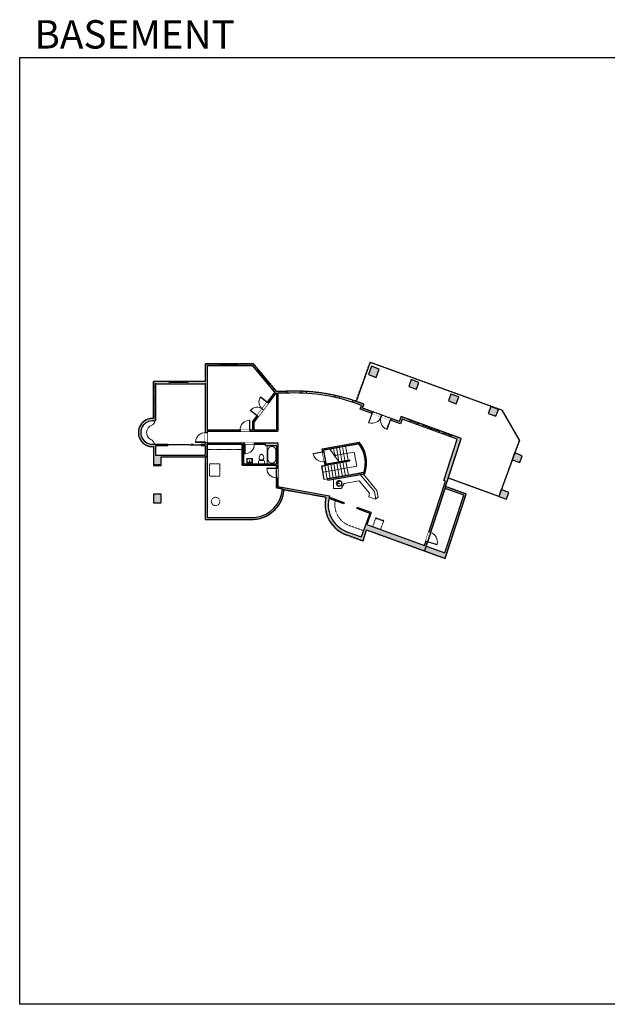
# Model space of a CAD drawing. Units: inches. Extents: x -1876 to 4124, y -4687 to -1480.
# Drawn here: x -1876 to 37, y -4687 to -1480 of the extents above; entities that cross this region are included whole.
import ezdxf

# ---------------------------------------------------------------- set-up
doc = ezdxf.new("R2010")
doc.units = ezdxf.units.IN
doc.linetypes.add('Dash', pattern=[0.23622, 0.11811, -0.11811])
doc.layers.get('0').update_dxf_attribs({"color": 255})
doc.layers.get('Defpoints').update_dxf_attribs({"color": 6, "linetype": 'Dash'})
for name, color, linetype, lineweight in [('A-DOOR&WINDOWS', 4, 'Continuous', 9), ('A-OBJECT', 2, 'Continuous', 9), ('A-STAIRS', 1, 'Continuous', 15)]:
    doc.layers.add(name, color=color, linetype=linetype, lineweight=lineweight)
doc.layers.add('A-WALL', color=252, linetype='Continuous')
doc.styles.get("Standard").update_dxf_attribs({"font": 'arial.ttf'})

# ---------------------------------------------------------------- blocks, each defined once
blk = doc.blocks.new('*U204')
blk.add_wipeout([(0, 30), (0, -195), (1321, -195), (1321, 30)]).dxf.layer = 'A-DOOR&WINDOWS'
at = {"color": 0, "linetype": 'ByBlock', "lineweight": -2, "transparency": 33554687}
blk.add_lwpolyline([(51, 1319), (0, 1319), (0, 0), (51, 0)], close=True, dxfattribs=at)
blk.add_arc((0, 0), 1321, 0, 86.82115, dxfattribs=at)
at = {"layer": 'A-WALL', "transparency": 33554687}
for points in [[(0, 0), (0, -165)], [(1321, 0), (1321, -165)]]:
    blk.add_lwpolyline(points, dxfattribs=at)
blk = doc.blocks.new('blocks$0$Sink Kitchen-Island - 18_ x 18_-1226390-SUBSTRUCTURE Copy 1')
at = {"layer": 'A-OBJECT', "color": 0, "linetype": 'ByBlock', "lineweight": -2}
for p, q in [((229, 0), (-229, 0)), ((-229, 0), (-229, -457)), ((229, -457), (229, 0)), ((-229, -457), (229, -457)), ((-190, -165), (-190, -368)), ((-13, -114), (-140, -114)), ((-140, -419), (140, -419)), ((-13, -57), (-13, -178)), ((13, -57), (13, -178)), ((140, -114), (13, -114)), ((191, -368), (191, -165))]:
    blk.add_line(p, q, dxfattribs=at)
for centre, radius, start, end in [((-140, -165), 50.8, 90, 180), ((-140, -368), 50.8, 180, 270), ((-102, -57), 25.4, 0, 180), ((-102, -57), 25.4, 180, 0), ((0, -231), 25.4, 0, 180), ((0, -231), 25.4, 180, 0), ((0, -57), 12.7, 0, 180), ((0, -178), 12.7, 180, 0), ((102, -57), 25.4, 0, 180), ((102, -57), 25.4, 180, 0), ((140, -165), 50.8, 0, 90), ((140, -368), 50.8, 270, 0)]:
    blk.add_arc(centre, radius, start, end, dxfattribs=at)
blk = doc.blocks.new('blocks$0$Toilet-Domestic-2D - Toilet-Domestic-2D-1228486-SUBSTRUCTURE Copy 1')
at = {"layer": 'A-OBJECT', "color": 0, "linetype": 'ByBlock', "lineweight": -2}
for p, q in [((-253, 0), (-253, 196)), ((-186, 545), (-190, 495)), ((-190, 495), (-188, 469)), ((-188, 469), (-184, 444)), ((-172, 596), (-186, 545)), ((-184, 444), (-177, 418)), ((-177, 418), (-163, 393)), ((-154, 647), (-172, 596)), ((-163, 393), (-132, 368)), ((-159, 291), (159, 291)), ((-130, 698), (-154, 647)), ((-132, 368), (-97, 355)), ((-123, 291), (-132, 368)), ((-95, 749), (-130, 698)), ((-97, 355), (-25, 342)), ((-70, 774), (-95, 749)), ((-48, 787), (-70, 774)), ((-13, 799), (-48, 787)), ((-25, 342), (25, 342)), ((13, 799), (-13, 799)), ((48, 787), (13, 799)), ((25, 342), (97, 355)), ((70, 774), (48, 787)), ((95, 749), (70, 774)), ((130, 698), (95, 749)), ((97, 355), (132, 368)), ((123, 291), (132, 368)), ((154, 647), (130, 698)), ((132, 368), (163, 393)), ((172, 596), (154, 647)), ((163, 393), (177, 418)), ((186, 545), (172, 596)), ((177, 418), (184, 444)), ((184, 444), (188, 469)), ((190, 495), (186, 545)), ((188, 469), (190, 495)), ((253, 196), (253, 0))]:
    blk.add_line(p, q, dxfattribs=at)
blk.add_lwpolyline([(253, 0), (-253, 0)], dxfattribs=at)
for centre, start, end in [((-159, 196), 90, 180), ((159, 196), 0, 90)]:
    blk.add_arc(centre, 94.6, start, end, dxfattribs=at)
blk = doc.blocks.new('*U292')
at = {"color": 0, "linetype": 'ByBlock', "lineweight": -2}
for p, q in [((36, 0), (0, 0)), ((0, 0), (0, -70.3)), ((36, 0), (36, -70.3)), ((3, -18), (3, -52.3)), ((18, -3), (18, -3)), ((33, -18), (33, -52.3)), ((0, -70.3), (36, -70.3)), ((18, -67.3), (18, -67.3))]:
    blk.add_line(p, q, dxfattribs=at)
for centre, start, end in [((18, -18), 90, 180), ((18, -18), 0, 90), ((18, -52.3), 180, 270), ((18, -52.3), 270, 0)]:
    blk.add_arc(centre, 15, start, end, dxfattribs=at)
blk = doc.blocks.new('*U62')
at = {"color": 252}
blk.add_wipeout([(-5, 31.5), (1, 31.5), (1, 0), (-5, 0)], dxfattribs=at)
at = {"color": 4}
for points in [[(1, 28.5), (-1.3, 28.5), (-1.3, 28.5), (-2.7, 28.5), (-2.7, 28.5), (-5, 28.5), (-5, 31.5), (1, 31.5)], [(1, 3), (-1.3, 3), (-1.3, 3), (-2.7, 3), (-2.7, 3), (-5, 3), (-5, 0), (1, 0)]]:
    blk.add_lwpolyline(points, close=True, dxfattribs=at)
at = {"color": 9}
for points in [[(-5, 3), (-5, 28.5)], [(1, 3), (1, 28.5)]]:
    blk.add_lwpolyline(points, dxfattribs=at)
blk.add_lwpolyline([(-2, 3), (-2, 28.5), (-2, 28.5), (-2, 3)], close=True, dxfattribs=at)
blk = doc.blocks.new('*U205')
blk.add_wipeout([(0, 30), (0, -195), (1156, -195), (1156, 30)]).dxf.layer = 'A-DOOR&WINDOWS'
at = {"color": 0, "linetype": 'ByBlock', "lineweight": -2, "transparency": 33554687}
blk.add_lwpolyline([(51, 1154), (0, 1154), (0, 0), (51, 0)], close=True, dxfattribs=at)
blk.add_arc((0, 0), 1156, 0, 86.82115, dxfattribs=at)
at = {"layer": 'A-WALL', "transparency": 33554687}
for points in [[(0, 0), (0, -165)], [(1156, 0), (1156, -165)]]:
    blk.add_lwpolyline(points, dxfattribs=at)
blk = doc.blocks.new('*U294')
blk.add_wipeout([(0, 30), (0, -269), (1321, -269), (1321, 30)]).dxf.layer = 'A-DOOR&WINDOWS'
at = {"color": 0, "linetype": 'ByBlock', "lineweight": -2, "transparency": 33554687}
blk.add_lwpolyline([(51, 1319), (0, 1319), (0, 0), (51, 0)], close=True, dxfattribs=at)
blk.add_arc((0, 0), 1321, 0, 86.82115, dxfattribs=at)
at = {"layer": 'A-WALL', "transparency": 33554687}
for points in [[(0, 0), (0, -239)], [(1321, 0), (1321, -239)]]:
    blk.add_lwpolyline(points, dxfattribs=at)
blk = doc.blocks.new('*U279')
blk.add_wipeout([(0, 30), (0, -277), (1321, -277), (1321, 30)]).dxf.layer = 'A-DOOR&WINDOWS'
at = {"color": 0, "linetype": 'ByBlock', "lineweight": -2, "transparency": 33554687}
blk.add_lwpolyline([(51, 1319), (0, 1319), (0, 0), (51, 0)], close=True, dxfattribs=at)
blk.add_arc((0, 0), 1321, 0, 86.82115, dxfattribs=at)
at = {"layer": 'A-WALL', "transparency": 33554687}
for points in [[(0, 0), (0, -247)], [(1321, 0), (1321, -247)]]:
    blk.add_lwpolyline(points, dxfattribs=at)
blk = doc.blocks.new('*U53')
at = {"color": 252}
blk.add_wipeout([(-5, 30), (1, 30), (1, 0), (-5, 0)], dxfattribs=at)
at = {"color": 4}
for points in [[(1, 27), (-1.3, 27), (-1.3, 27), (-2.7, 27), (-2.7, 27), (-5, 27), (-5, 30), (1, 30)], [(1, 3), (-1.3, 3), (-1.3, 3), (-2.7, 3), (-2.7, 3), (-5, 3), (-5, 0), (1, 0)]]:
    blk.add_lwpolyline(points, close=True, dxfattribs=at)
at = {"color": 9}
for points in [[(-5, 3), (-5, 27)], [(1, 3), (1, 27)]]:
    blk.add_lwpolyline(points, dxfattribs=at)
blk.add_lwpolyline([(-2, 3), (-2, 27), (-2, 27), (-2, 3)], close=True, dxfattribs=at)
blk = doc.blocks.new('*U296')
blk.add_wipeout([(0, 30), (0, -275), (1321, -275), (1321, 30)]).dxf.layer = 'A-DOOR&WINDOWS'
at = {"color": 0, "linetype": 'ByBlock', "lineweight": -2, "transparency": 33554687}
blk.add_lwpolyline([(51, 1319), (0, 1319), (0, 0), (51, 0)], close=True, dxfattribs=at)
blk.add_arc((0, 0), 1321, 0, 86.82115, dxfattribs=at)
at = {"layer": 'A-WALL', "transparency": 33554687}
for points in [[(0, 0), (0, -245)], [(1321, 0), (1321, -245)]]:
    blk.add_lwpolyline(points, dxfattribs=at)
blk = doc.blocks.new('*U297')
at = {"layer": 'A-OBJECT', "color": 0, "linetype": 'ByBlock', "lineweight": -2, "ltscale": 0.8}
for p, q in [((464, -623), (1163, -623)), ((1126, -593), (1143, -640)), ((1163, -587), (1163, -637))]:
    blk.add_line(p, q, dxfattribs=at)
blk.add_lwpolyline([(464, -657), (1163, -657), (1163, 118), (464, 118)], close=True, dxfattribs=at)
blk.add_lwpolyline([(565, -657), (565, -691), (532, -691), (532, -657)], dxfattribs=at)
for centre, radius in [((1144, -587), 19), ((1144, -587), 3), ((1153, -637), 10), ((1153, -637), 3)]:
    blk.add_circle(centre, radius, dxfattribs=at)
blk = doc.blocks.new('*U76')
at = {"layer": 'A-OBJECT', "linetype": 'ByBlock', "lineweight": -2}
for p, q in [((-10, 162), (-10, 51)), ((10, 162), (10, 51))]:
    blk.add_line(p, q, dxfattribs=at)
for centre, radius, start, end in [((0, 0), 241, 90, 270), ((0, 0), 201, 165.30711, 14.69289), ((-95, 19), 105, 120.79274, 162.19039), ((0, -318), 452, 91.20673, 109.20864), ((-51, 162), 12.7, 360, 180), ((-51, 162), 12.7, 180, 360), ((0, 0), 20.6, 360, 180), ((0, 162), 9.52, 360, 180), ((0, 51), 9.52, 180, 360), ((0, 0), 241, 270, 90), ((0, -318), 452, 70.79136, 88.79327), ((51, 162), 12.7, 0, 180), ((51, 162), 12.7, 180, 360), ((95, 19), 105, 17.80961, 59.20726), ((0, 0), 20.6, 180, 360)]:
    blk.add_arc(centre, radius, start, end, dxfattribs=at)
blk = doc.blocks.new('*U306')
at = {"color": 0, "linetype": 'ByBlock', "lineweight": -2}
blk.add_line((25.2, 0), (0, 0), dxfattribs=at)
at = {"color": 0, "linetype": 'ByBlock', "lineweight": -2, "transparency": 33554687}
blk.add_lwpolyline([(3.5, 2.7), (0, 0), (3.5, -2.7)], dxfattribs=at)

msp = doc.modelspace()

# ---------------------------------------------------------------- hatches: boundary and pattern name
at = {"layer": 'A-WALL'}
h = msp.add_hatch(color=256, dxfattribs=at)
h.dxf.hatch_style = 1
h.paths.add_polyline_path([(-1018, -3028.2), (-1014.9, -3010.6), (-879.1, -3034.6, 0.393997), (-808.3, -3159.3), (-758.5, -3177.4), (-746.8, -3141.4), (-491.4, -3234.3), (-423, -3024.8), (-489.7, -3000.6), (-438.6, -2844.2), (-634.8, -2772.8), (-640.5, -2788.7), (-759.7, -2745.3), (-755.5, -2732.4), (-781.3, -2723, 0.003794), (-790.1, -2720.1), (-792.2, -2725.7, -0.003853), (-783.3, -2728.7), (-763, -2736.1), (-767.2, -2748.9), (-636.9, -2796.4), (-631.2, -2780.5), (-451.6, -2845.9), (-495.7, -2981.1), (-490.3, -2983.1), (-558.5, -3192.4), (-745.7, -3124.2), (-731.6, -3085.4), (-777.5, -3068.7), (-778.9, -3072.4), (-736.7, -3087.8), (-764.6, -3164.6), (-805.1, -3149.8, -0.387173), (-869.9, -3039.3), (-821.2, -3057), (-819.8, -3053.3), (-869, -3035.4, -0.013333), (-867.6, -3030.5), (-1035.9, -3000.8), (-1035.9, -2858.1), (-1265.8, -2858.1), (-1265.8, -2820), (-1035.9, -2820), (-1035.9, -2696.5), (-1011.1, -2696.5, -0.002001), (-1006.2, -2696.2), (-1006.2, -2690.2, 0.002043), (-1011.2, -2690.5), (-1039.6, -2690.5), (-1115.2, -2600.3), (-1271.8, -2600.3), (-1271.8, -2657.8), (-1440, -2657.8), (-1440, -2778.7, 1.084563), (-1440, -2870.5), (-1440, -2931.4), (-1415.3, -2931.4), (-1415.3, -2903.9), (-1271.9, -2903.9), (-1271.9, -3107.3), (-1124, -3107.3, 0.353672)])
h.paths.add_polyline_path([(-1123.9, -3101.3), (-1265.8, -3101.3), (-1265.8, -2862.1), (-1151.5, -2862.1), (-1151.5, -2930.8), (-1039.9, -2930.8), (-1039.9, -3004.2), (-1020.5, -3007.6), (-1023.9, -3026.9, -0.353366)], flags=16)
h.paths.add_polyline_path([(-1039.9, -2926.8), (-1147.5, -2926.8), (-1147.5, -2862.1), (-1076.4, -2862.1), (-1076.4, -2867.2), (-1039.9, -2867.2)], flags=16)
h.paths.add_polyline_path([(-1039.9, -2816), (-1113.7, -2816), (-1113.7, -2790.4), (-1042.4, -2696.4), (-1042.4, -2696.5), (-1039.9, -2696.5)], flags=16)
h.paths.add_polyline_path([(-1117.7, -2816), (-1265.8, -2816), (-1265.8, -2606.3), (-1118, -2606.3), (-1045.1, -2693.3), (-1117.7, -2789.1)], flags=16)
h.paths.add_polyline_path([(-1271.8, -2897.9), (-1434, -2897.9), (-1434, -2866.6), (-1393.6, -2866.6), (-1393.6, -2862.6), (-1440.4, -2862.6, -1.190155), (-1434, -2787.6), (-1434, -2666.8), (-1271.8, -2666.8), (-1271.8, -2858.1), (-1271.8, -2862.6), (-1285.6, -2862.6), (-1285.6, -2866.6), (-1271.8, -2866.6)], flags=16)
h.paths.add_polyline_path([(-552.9, -3194.4), (-491.5, -3006.3), (-430.5, -3028.5), (-491.9, -3216.6)], flags=16)
h.paths.add_polyline_path([(-1415.3, -3025.8), (-1440, -3025.8), (-1440, -3053.3), (-1415.3, -3053.3)], flags=17)
h.paths.add_polyline_path([(-961.3, -2690), (-961.3, -2696, -0.007688), (-942.6, -2696.9), (-942.2, -2690.9, 0.007778)], flags=17)
h.paths.add_polyline_path([(-850, -2703.8), (-851.1, -2709.7, -0.006733), (-835.2, -2713.4), (-833.5, -2707.6, 0.006921)], flags=17)
h = msp.add_hatch(color=256, dxfattribs=at)
h.dxf.hatch_style = 1
h.paths.add_polyline_path([(-755.8, -2955), (-873.7, -2975.8), (-873, -2979.8), (-752.7, -2958.6, 0.261902), (-770.7, -2856.3), (-891, -2877.6), (-889.3, -2887.7), (-885.3, -2887), (-886.4, -2880.8), (-772.4, -2860.7, -0.249743)])
h = msp.add_hatch(color=256, dxfattribs=at)
h.dxf.hatch_style = 1
h.paths.add_polyline_path([(-801.2, -2917.1), (-801.9, -2913.1), (-878.3, -2926.6), (-879.8, -2918.6), (-883.7, -2919.2), (-881.6, -2931.2)])

# ---------------------------------------------------------------- linework, layer by layer
at = {"layer": 'A-DOOR&WINDOWS', "transparency": 33554687, "elevation": 0}
for points in [[(-1393.6, -2863.1), (-1393.6, -2864.6), (-1357.6, -2864.6), (-1357.6, -2863.1)], [(-1357.6, -2863.1), (-1357.6, -2864.6), (-1321.6, -2864.6), (-1321.6, -2863.1)]]:
    msp.add_lwpolyline(points, close=True, dxfattribs=at)
at = {"layer": 'A-OBJECT'}
for p, q in [((-854.9, -2976.6), (-854.9, -3006.7)), ((-819.7, -2990.6), (-770.9, -2982)), ((-770.9, -2982), (-737, -3022.5)), ((-721.4, -3017), (-768.1, -2961.3)), ((-713, -3013), (-757.9, -2959.5)), ((-854.9, -3006.7), (-829.1, -3006.7)), ((-829.1, -3006.7), (-819.7, -2990.6)), ((-709.2, -3034.6), (-713, -3013)), ((-737, -3022.5), (-739.1, -3034.3)), ((-739.1, -3034.3), (-717.9, -3041.9)), ((-717.1, -3041.3), (-721.4, -3017)), ((-717.9, -3041.9), (-709.2, -3034.6))]:
    msp.add_line(p, q, dxfattribs=at)
at = {"layer": 'A-OBJECT', "linetype": 'Dash'}
msp.add_line((-798, -3129.2), (-757.2, -3144.1), dxfattribs=at)
at = {"layer": 'A-OBJECT'}
msp.add_lwpolyline([(-1437.8, -2786.9, -0.408627), (-1445.6, -2800.8, 0.681191), (-1449, -2847, -0.233555), (-1437.2, -2862.6)], format="xyb", dxfattribs=at)
at = {"layer": 'A-OBJECT', "linetype": 'Dash'}
for points in [[(-1265.8, -2862.1), (-1151.5, -2862.1), (-1151.5, -2879.5), (-1265.8, -2879.5)], [(-1258.3, -2926.3), (-1224.6, -2926.3), (-1224.6, -2966.5), (-1258.3, -2966.5)]]:
    msp.add_lwpolyline(points, close=True, dxfattribs=at)
msp.add_circle((-1238.3, -3049.1), 13.6, dxfattribs=at)
msp.add_arc((-776.8, -3059), 73.4, 168.0556, 253.1829, dxfattribs=at)
at = {"layer": 'A-STAIRS'}
for p, q in [((-863.7, -2882.4), (-864.7, -2877)), ((-850.2, -2901.4), (-854.8, -2875.2)), ((-836.9, -2919.5), (-845, -2873.5)), ((-827, -2917.8), (-835.2, -2871.8)), ((-817.2, -2916), (-825.3, -2870)), ((-807.3, -2914.3), (-815.5, -2868.3)), ((-882.2, -2904.8), (-881.5, -2904.7)), ((-892.7, -2933.2), (-881.6, -2931.2)), ((-884.8, -2977.8), (-892.7, -2933.2)), ((-875, -2976), (-882.8, -2931.5)), ((-865.1, -2974.3), (-873, -2929.7)), ((-855.3, -2972.6), (-863.1, -2928)), ((-845.4, -2970.8), (-853.3, -2926.3)), ((-835.6, -2969.1), (-843.4, -2924.5)), ((-825.7, -2967.4), (-833.6, -2922.8)), ((-815.9, -2965.6), (-823.7, -2921)), ((-806, -2963.9), (-813.9, -2919.3)), ((-884.8, -2977.8), (-873.7, -2975.8))]:
    msp.add_line(p, q, dxfattribs=at)
msp.add_lwpolyline([(-837.5, -2919.4), (-851.3, -2899.9), (-853.8, -2900.4), (-850.8, -2895.8), (-853.7, -2896.6), (-867.3, -2877.4)], dxfattribs=at)
at = {"layer": 'A-WALL'}
for p, q in [((-734.8, -2595.2), (-781.3, -2723)), ((-1271.8, -2600.3), (-1271.8, -2657.8)), ((-1271.8, -2600.3), (-1115.2, -2600.3)), ((-1265.8, -2606.3), (-1118, -2606.3)), ((-1265.8, -2606.3), (-1265.8, -2816)), ((-1045.1, -2693.3), (-1118, -2606.3)), ((-1039.6, -2690.5), (-1115.2, -2600.3)), ((-1271.8, -2657.8), (-1440, -2657.8)), ((-1440, -2778.7), (-1440, -2657.8)), ((-1434, -2663.8), (-1434, -2786.9)), ((-1434, -2787.6), (-1434, -2663.8)), ((-1271.8, -2666.8), (-1434, -2666.8)), ((-1271.8, -2663.8), (-1271.8, -2858.1)), ((-1045.1, -2693.3), (-1117.7, -2789.1)), ((-1011.2, -2690.5), (-1039.6, -2690.5)), ((-1006.2, -2690.2), (-1006.2, -2696.2)), ((-961.3, -2690), (-961.3, -2696)), ((-942.2, -2690.9), (-942.6, -2696.9)), ((-1042.4, -2696.4), (-1113.7, -2790.4)), ((-1042.4, -2696.5), (-1042.4, -2696.4)), ((-1039.9, -2696.5), (-1042.4, -2696.5)), ((-1039.9, -2696.5), (-1039.9, -2816)), ((-1011.1, -2696.5), (-1035.9, -2696.5)), ((-1035.9, -2696.5), (-1035.9, -2820)), ((-850, -2703.8), (-851.1, -2709.7)), ((-835.2, -2713.4), (-833.5, -2707.6)), ((-792.2, -2725.7), (-790.1, -2720.1)), ((-755.5, -2732.4), (-781.3, -2723)), ((-763, -2736.1), (-783.3, -2728.7)), ((-767.2, -2748.9), (-763, -2736.1)), ((-636.9, -2796.4), (-767.2, -2748.9)), ((-759.7, -2745.3), (-755.5, -2732.4)), ((-640.5, -2788.7), (-759.7, -2745.3)), ((-249.6, -2849.1), (-306, -2751.2)), ((-1117.7, -2789.1), (-1117.7, -2816)), ((-634.8, -2772.8), (-640.5, -2788.7)), ((-631.2, -2780.5), (-636.9, -2796.4)), ((-438.6, -2844.2), (-634.8, -2772.8)), ((-451.6, -2845.9), (-631.2, -2780.5)), ((-1265.8, -2816), (-1117.7, -2816)), ((-1265.8, -2820), (-1035.9, -2820)), ((-1265.8, -2820), (-1265.8, -2858.1)), ((-1113.7, -2790.4), (-1113.7, -2816)), ((-1113.7, -2816), (-1039.9, -2816)), ((-489.7, -3000.6), (-438.6, -2844.2)), ((-249.6, -2849.1), (-316.4, -3032.8)), ((-1440.4, -2862.6), (-1393.6, -2862.6)), ((-1440, -2870.5), (-1440, -2931.4)), ((-1434, -2866.6), (-1434, -2897.9)), ((-1434, -2866.6), (-1393.6, -2866.6)), ((-1285.6, -2862.6), (-1271.8, -2862.6)), ((-1285.6, -2866.6), (-1271.8, -2866.6)), ((-1271.8, -2858.1), (-1271.8, -2862.6)), ((-1271.8, -2866.6), (-1271.8, -2897.9)), ((-1265.8, -2858.1), (-1035.9, -2858.1)), ((-1265.8, -2862.1), (-1151.5, -2862.1)), ((-1265.8, -2862.1), (-1265.8, -3101.3)), ((-1151.5, -2862.1), (-1151.5, -2930.8)), ((-1147.5, -2862.1), (-1147.5, -2926.8)), ((-1147.5, -2862.1), (-1076.4, -2862.1)), ((-1076.4, -2867.2), (-1076.4, -2862.1)), ((-1076.4, -2867.2), (-1039.9, -2867.2)), ((-1039.9, -2867.2), (-1039.9, -2926.8)), ((-1035.9, -2858.1), (-1035.9, -3000.8)), ((-891, -2877.6), (-770.7, -2856.3)), ((-881.6, -2931.2), (-891, -2877.6)), ((-886.4, -2880.8), (-772.4, -2860.7)), ((-878.3, -2926.6), (-886.4, -2880.8)), ((-1434, -2897.9), (-1271.8, -2897.9)), ((-1415.3, -2931.4), (-1415.3, -2903.9)), ((-1415.3, -2903.9), (-1271.9, -2903.9)), ((-1271.9, -2903.9), (-1271.9, -3107.3)), ((-881.6, -2931.2), (-801.2, -2917.1)), ((-878.3, -2926.6), (-801.9, -2913.1)), ((-801.2, -2917.1), (-801.9, -2913.1)), ((-1440, -2931.4), (-1415.3, -2931.4)), ((-1151.5, -2930.8), (-1039.9, -2930.8)), ((-1147.5, -2926.8), (-1039.9, -2926.8)), ((-1039.9, -2930.8), (-1039.9, -3004.2)), ((-866.4, -2924.7), (-866.5, -2924.5)), ((-856.6, -2923), (-856.6, -2922.8)), ((-846.7, -2921.2), (-846.8, -2921)), ((-873.7, -2975.8), (-755.8, -2955)), ((-873, -2979.8), (-873.7, -2975.8)), ((-873, -2979.8), (-752.7, -2958.6)), ((-490.3, -2983.1), (-495.7, -2981.1)), ((-316.4, -3032.8), (-480.7, -2973.1)), ((-1039.9, -3004.2), (-1020.5, -3007.6)), ((-1035.9, -3000.8), (-867.6, -3030.5)), ((-1023.9, -3026.9), (-1020.5, -3007.6)), ((-1018, -3028.2), (-1014.9, -3010.6)), ((-1014.9, -3010.6), (-879.1, -3034.6)), ((-558.5, -3192.4), (-490.3, -2983.1)), ((-552.9, -3194.4), (-491.5, -3006.3)), ((-430.5, -3028.5), (-491.5, -3006.3)), ((-423, -3024.8), (-489.7, -3000.6)), ((-821.2, -3057), (-869.9, -3039.3)), ((-819.8, -3053.3), (-869, -3035.4)), ((-491.9, -3216.6), (-430.5, -3028.5)), ((-491.4, -3234.3), (-423, -3024.8)), ((-819.8, -3053.3), (-821.2, -3057)), ((-777.5, -3068.7), (-778.9, -3072.4)), ((-736.7, -3087.8), (-778.9, -3072.4)), ((-731.6, -3085.4), (-777.5, -3068.7)), ((-1271.9, -3107.3), (-1124, -3107.3)), ((-1265.8, -3101.3), (-1123.9, -3101.3)), ((-736.7, -3087.8), (-764.6, -3164.6)), ((-731.6, -3085.4), (-745.7, -3124.2)), ((-758.5, -3177.4), (-746.8, -3141.4)), ((-746.8, -3141.4), (-491.4, -3234.3)), ((-745.7, -3124.2), (-558.5, -3192.4)), ((-808.3, -3159.3), (-758.5, -3177.4)), ((-805.1, -3149.8), (-764.6, -3164.6)), ((-552.9, -3194.4), (-491.9, -3216.6))]:
    msp.add_line(p, q, dxfattribs=at)
for points in [[(-715.7, -2644.9), (-705.9, -2617.9), (-731, -2608.8), (-740.8, -2635.7)], [(-601.4, -2652.3), (-609.6, -2674.7), (-584.5, -2683.8), (-576.3, -2661.4)], [(-472.1, -2699.4), (-480.2, -2721.8), (-455.1, -2730.9), (-447, -2708.5)], [(-342.7, -2739.9), (-350.8, -2762.3), (-325.7, -2771.4), (-317.6, -2749)], [(-265, -2890.9), (-273.2, -2913.3), (-248.1, -2922.4), (-239.9, -2900)], [(-308.5, -3010.4), (-316.7, -3032.8), (-291.6, -3041.9), (-283.4, -3019.6)], [(-1415.3, -3025.8), (-1440, -3025.8), (-1440, -3053.3), (-1415.3, -3053.3)]]:
    msp.add_lwpolyline(points, close=True, dxfattribs=at)
at = {"layer": 'A-WALL', "elevation": 0}
for points in [[(-1393.6, -2866.6), (-1393.6, -2862.6)], [(-1393.6, -2862.6), (-1393.6, -2866.6)]]:
    msp.add_lwpolyline(points, dxfattribs=at)
at = {"layer": 'A-WALL'}
for centre, radius, start, end in [((-980.7, -3302.5), 612.8, 71.0147, 92.86), ((-980.7, -3302.5), 606.8, 71.0198, 92.8741), ((-1443.8, -2824.6), 46, 85.354, 274.646), ((-1443.8, -2824.6), 38.2, 75.2506, 275.0991), ((-852.6, -2923.5), 101.9, 341.9552, 38.0448), ((-852.6, -2923.5), 105.9, 340.6475, 39.3525), ((-1119.9, -3002.2), 105.1, 267.7896, 345.6987), ((-1119.9, -3002.2), 99.1, 267.7237, 345.5704), ((-776.8, -3059), 105.1, 166.5665, 252.5836), ((-776.8, -3059), 95.1, 168.0556, 252.716), ((-776.8, -3059), 95.1, 162.5738, 165.6293)]:
    msp.add_arc(centre, radius, start, end, dxfattribs=at)

# ---------------------------------------------------------------- block references
at = {"layer": 'A-OBJECT', "transparency": 33554687, "xscale": 0.03935794656299858, "yscale": 0.03935794656299858, "zscale": 0.03935794656299858, "rotation": 59.99999999999941}
msp.add_blockref('*U76', (-836.1, -2990.4), dxfattribs=at)
at = {"layer": 'A-OBJECT', "linetype": 'Dash', "xscale": 0.03935794656299858, "yscale": 0.03935794656299858, "zscale": 0.03935794656299858, "rotation": 159.9999999999972}
msp.add_blockref('*U297', (-682.5, -3142.3), dxfattribs=at)
at = {"layer": 'A-STAIRS', "rotation": 9.999999999999073}
msp.add_blockref('*U306', (-850.6, -2899.3), dxfattribs=at)

# ---------------------------------------------------------------- texts
at = {"layer": 'Defpoints', "linetype": 'Continuous', "insert": (-1813.6, -1573.9, 0), "char_height": 92.408, "width": 623.405, "attachment_point": 7}
msp.add_mtext('\\pxqc;BASEMENT', dxfattribs=at)

# ---------------------------------------------------------------- next in the draw order: block references
at = {"layer": 'A-DOOR&WINDOWS', "transparency": 33554687}
for name, p, rotation in [('*U62', (-1225.3, -2605.3, 0), 270), ('*U62', (-1102, -2623.8, 0), 220.0000000000007), ('*U53', (-606.7, -2788.4), 250.0000000000005)]:
    msp.add_blockref(name, p, dxfattribs=dict(at, rotation=rotation))
at = {"layer": 'A-DOOR&WINDOWS', "transparency": 33554687, "yscale": 0.02422732627077181, "zscale": 0.02422732627077181}
for name, p, xscale, rotation in [('*U279', (-729.6, -2762.6), -0.02422732627077181, 159.9999999999809), ('*U294', (-1271.6, -2856.6), 0.02422732627077181, 89.99999999999999), ('*U204', (-1143.8, -2862.1), -0.02422732627077181, 180), ('*U204', (-889.3, -2887.7), -0.0242273262707718, 99.73168801489062), ('*U204', (-1039.9, -2940.1), -0.02422732627077181, 90), ('*U296', (-548.4, -3180.6), -0.02422732627077181, 252.228475655389)]:
    msp.add_blockref(name, p, dxfattribs=dict(at, xscale=xscale, rotation=rotation))
at = {"layer": 'A-DOOR&WINDOWS', "transparency": 33554687, "xscale": -0.02422732627077181, "yscale": 0.02422732627077181, "zscale": 0.02422732627077181}
msp.add_blockref('*U204', (-1126.6, -2816), dxfattribs=at)

# ---------------------------------------------------------------- next in the draw order: hatches: boundary and pattern name
at = {"layer": 'A-DOOR&WINDOWS', "transparency": 33554687}
msp.add_hatch(color=256, dxfattribs=at).paths.add_polyline_path([(-1315.3, -2862.1), (-1315.3, -2861.6), (-1316.6, -2861.9)], flags=0)

# ---------------------------------------------------------------- next in the draw order: linework, layer by layer
for p, q in [((-1315.3, -2861.6, 0), (-1316.6, -2861.9, 0)), ((-1311.2, -2861.9, 0), (-1316.6, -2861.9, 0)), ((-1316.6, -2861.9, 0), (-1315.3, -2862.1, 0)), ((-1315.3, -2862.1, 0), (-1315.3, -2861.6, 0))]:
    msp.add_line(p, q, dxfattribs=at)
at = {"layer": 'A-DOOR&WINDOWS', "transparency": 33554687, "elevation": 0}
msp.add_lwpolyline([(-1321.6, -2864.6), (-1321.6, -2866.1), (-1285.6, -2866.1), (-1285.6, -2864.6)], close=True, dxfattribs=at)
at = {"layer": 'A-STAIRS'}
msp.add_lwpolyline([(-889, -2953.7), (-778.8, -2934.3), (-787, -2888.1), (-825.8, -2894.9)], dxfattribs=at)
at = {"layer": 'A-WALL', "elevation": 0}
msp.add_lwpolyline([(-1285.6, -2866.6), (-1285.6, -2862.6)], dxfattribs=at)
msp.add_lwpolyline([(-1285.6, -2866.6), (-1285.6, -2862.6)], dxfattribs=at)
at = {"layer": 'Defpoints'}
msp.add_lwpolyline([(-1271.9, -3107.3), (-1124, -3107.3, 0.353672), (-1018, -3028.2), (-1014.9, -3010.6), (-1020.8, -3009.5), (-1020.5, -3007.6), (-1039.9, -3004.2), (-1039.9, -2930.8), (-1151.5, -2930.8), (-1151.5, -2862.1), (-1265.8, -2862.1), (-1265.8, -2903.9), (-1271.9, -2903.9)], format="xyb", close=True, dxfattribs=at)
msp.add_lwpolyline([(-884.8, -2978), (-892.7, -2933.2), (-877.6, -2930.6), (-886.4, -2880.8), (-772.4, -2860.7, -0.249743), (-755.8, -2955), (-875, -2976)], format="xyb", dxfattribs=at)
msp.add_lwpolyline([(-423, -3024.8), (-489.7, -3000.6), (-558, -3210.1), (-491.4, -3234.3), (-423, -3024.8)], dxfattribs=at)

# ---------------------------------------------------------------- next in the draw order: block references
at = {"layer": 'A-DOOR&WINDOWS', "transparency": 33554687}
for name, p, rotation in [('*U62', (-1196.8, -2605.3, 0), 270), ('*U62', (-1083.7, -2645.7, 0), 220.0000000000007), ('*U53', (-564, -2803.9), 250.0000000000005)]:
    msp.add_blockref(name, p, dxfattribs=dict(at, rotation=rotation))
for name, p, xscale, yscale, zscale, rotation in [('*U205', (-1103.3, -2770), 0.0242273262707718, 0.0242273262707718, 0.0242273262707718, 52.81372369099343), ('*U279', (-669.4, -2784.5), 0.02422732627077181, 0.02422732627077181, 0.02422732627077181, 160.0000000000171)]:
    msp.add_blockref(name, p, dxfattribs=dict(at, xscale=xscale, yscale=yscale, zscale=zscale, rotation=rotation))
at = {"layer": 'A-OBJECT', "transparency": 33554687}
for name, p, xscale, yscale, zscale in [('*U292', (-1070.4, -2867.2), 0.8475366061961217, 0.8475366061961217, 0.8475366061961217), ('blocks$0$Toilet-Domestic-2D - Toilet-Domestic-2D-1228486-SUBSTRUCTURE Copy 1', (-1089.1, -2926.8), 0.03935794656299858, 0.03935794656299858, 0.03935794656299858)]:
    msp.add_blockref(name, p, dxfattribs=dict(at, xscale=xscale, yscale=yscale, zscale=zscale))
at = {"layer": 'A-OBJECT', "transparency": 33554687, "xscale": 0.03935794656299858, "yscale": 0.03935794656299858, "zscale": 0.03935794656299858, "rotation": 180}
msp.add_blockref('blocks$0$Sink Kitchen-Island - 18_ x 18_-1226390-SUBSTRUCTURE Copy 1', (-1127.7, -2926.8), dxfattribs=at)

# ---------------------------------------------------------------- next in the draw order: linework, layer by layer
at = {"layer": 'A-WALL'}
msp.add_line((-734.8, -2595.2), (-306, -2751.2), dxfattribs=at)

# ---------------------------------------------------------------- next in the draw order: block references
at = {"layer": 'A-DOOR&WINDOWS', "transparency": 33554687, "xscale": -0.02422732627077181, "yscale": 0.0242273262707718, "zscale": 0.0242273262707718, "rotation": 52.81372369101243}
msp.add_blockref('*U205', (-1069.4, -2725.4), dxfattribs=at)
at = {"layer": 'A-DOOR&WINDOWS', "transparency": 33554687, "rotation": 250.0000000000005}
msp.add_blockref('*U53', (-538.6, -2813.1), dxfattribs=at)

# ---------------------------------------------------------------- next in the draw order: block references
msp.add_blockref('*U53', (-498.9, -2827.6), dxfattribs=at)

# ---------------------------------------------------------------- next in the draw order: hatches: boundary and pattern name
at = {"layer": 'A-WALL'}
h = msp.add_hatch(color=256, dxfattribs=at)
h.dxf.hatch_style = 1
h.paths.add_polyline_path([(-705.9, -2617.9), (-731, -2608.8), (-740.8, -2635.7), (-715.7, -2644.9)])
h.paths.add_polyline_path([(-576.3, -2661.4), (-601.4, -2652.3), (-609.6, -2674.7), (-584.5, -2683.8)])
h.paths.add_polyline_path([(-447, -2708.5), (-472.1, -2699.4), (-480.2, -2721.8), (-455.1, -2730.9)])
h.paths.add_polyline_path([(-317.6, -2749), (-342.7, -2739.9), (-350.8, -2762.3), (-325.7, -2771.4)])
h.paths.add_polyline_path([(-239.9, -2900), (-264.8, -2891), (-273, -2913.3), (-248.1, -2922.4)])
h.paths.add_polyline_path([(-283.4, -3019.6), (-308.3, -3010.5), (-316.5, -3032.9), (-291.6, -3041.9)])

# ---------------------------------------------------------------- next in the draw order: linework, layer by layer
msp.add_line((-495.7, -2981.1), (-451.6, -2845.9), dxfattribs=at)
at = {"layer": 'Defpoints', "color": 255, "linetype": 'Continuous', "elevation": 0}
msp.add_lwpolyline([(-1876, -1602.6), (124, -1602.6), (124, -4686.9), (-1876, -4686.9)], close=True, dxfattribs=at)
at = {"layer": 'Defpoints'}
msp.add_lwpolyline([(-781.3, -2723), (-734.8, -2595.2), (-306, -2751.2), (-249.6, -2849.1), (-316.7, -3032.8), (-480.7, -2973.1), (-438.6, -2844.2), (-634.8, -2772.8), (-640.5, -2788.7), (-759.7, -2745.3), (-755.1, -2732.6), (-781.3, -2723)], dxfattribs=at)
msp.add_lwpolyline([(-1020.8, -3009.6), (-879.1, -3034.6, 0.393997), (-808.3, -3159.3), (-758.5, -3177.4), (-746.8, -3141.4), (-558, -3210.1), (-490.4, -3002.8), (-489.7, -3000.6), (-438.6, -2844.2), (-634.8, -2772.8), (-640.5, -2788.7), (-759.7, -2745.3), (-755.5, -2732.4), (-781.3, -2723, 0.095608), (-1011.2, -2690.5), (-1039.6, -2690.5), (-1115.2, -2600.3), (-1271.8, -2600.3), (-1271.8, -2657.8), (-1440, -2657.8), (-1440, -2778.6), (-1445.8, -2778.6, 1.018924), (-1440, -2870.4), (-1440, -2929), (-1415.3, -2929), (-1415.3, -2903.9), (-1265.8, -2903.9), (-1265.8, -2862.1), (-1151.5, -2862.1), (-1151.5, -2930.8), (-1039.9, -2930.8), (-1039.9, -3004.2), (-1020.5, -3007.6), (-1020.8, -3009.5)], format="xyb", dxfattribs=at)

# ---------------------------------------------------------------- next in the draw order: wipeouts: each hides what was drawn before it
msp.add_wipeout([(-1389.1, -2657.8), (-1389.1, -2666.8), (-1329.1, -2666.8), (-1329.1, -2657.8)]).dxf.layer = 'A-WALL'

# ---------------------------------------------------------------- next in the draw order: block references
at = {"layer": 'A-DOOR&WINDOWS', "transparency": 33554687, "rotation": 270}
msp.add_blockref('*U62', (-1389.1, -2662.8, 0), dxfattribs=at)

# ---------------------------------------------------------------- next in the draw order: block references
msp.add_blockref('*U62', (-1360.6, -2662.8, 0), dxfattribs=at)

doc.saveas('drawing.dxf')
